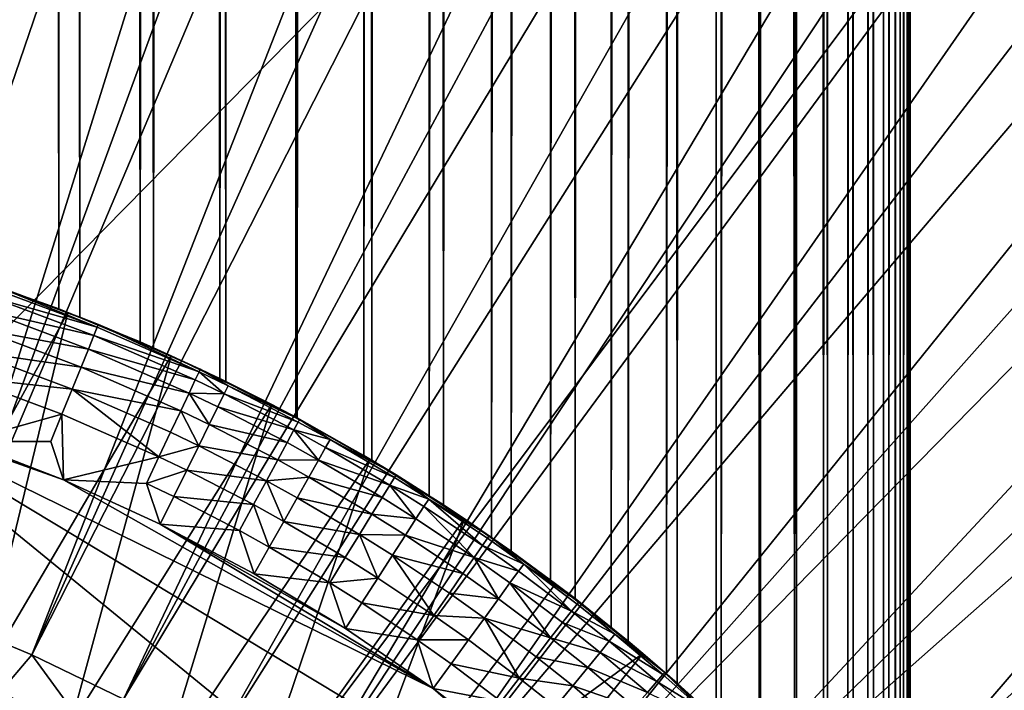
# Model space of a CAD drawing. Extents: x -44 to 64, y -3 to 903.
# Drawn here: x 4 to 11, y 63 to 67 of the extents above; entities that cross this region are included whole.
import ezdxf

# ---------------------------------------------------------------- set-up
doc = ezdxf.new("R2010")
doc.units = 0
doc.header["$MEASUREMENT"] = 0

msp = doc.modelspace()

# ---------------------------------------------------------------- linework, layer by layer
for points in [[(4.257793, 413.887177, -9.04827), (4.58327, 65.004837, -8.887836), (4.055, 65.19342, -9.14095)], [(4.257793, 413.887177, 9.04827), (4.239948, 65.130348, 9.056647), (4.717708, 64.952644, 8.817212)], [(4.817537, 413.887177, 8.763067), (4.257793, 413.887177, 9.04827), (4.717708, 64.952644, 8.817212)], [(4.257793, 413.887177, -9.04827), (4.817537, 413.887177, -8.763067), (4.58327, 65.004837, -8.887836)], [(4.817537, 413.887177, -8.763067), (5.101463, 64.793961, -8.600877), (4.58327, 65.004837, -8.887836)], [(4.817537, 413.887177, 8.763067), (4.717708, 64.952644, 8.817212), (5.186725, 64.756714, 8.54973)], [(5.358268, 413.887177, 8.443279), (4.817537, 413.887177, 8.763067), (5.186725, 64.756714, 8.54973)], [(4.817537, 413.887177, -8.763067), (5.358268, 413.887177, -8.443279), (5.101463, 64.793961, -8.600877)], [(5.358268, 413.887177, -8.443279), (5.607711, 64.561836, -8.279709), (5.101463, 64.793961, -8.600877)], [(5.358268, 413.887177, 8.443279), (5.186725, 64.756714, 8.54973), (5.645576, 64.543396, 8.253937)], [(5.877852, 413.887177, 8.09017), (5.358268, 413.887177, 8.443279), (5.645576, 64.543396, 8.253937)], [(5.358268, 413.887177, -8.443279), (5.877852, 413.887177, -8.09017), (5.607711, 64.561836, -8.279709)], [(5.877852, 413.887177, -8.09017), (6.099669, 64.31002, -7.924268), (5.607711, 64.561836, -8.279709)], [(5.877852, 413.887177, 8.09017), (5.645576, 64.543396, 8.253937), (6.09234, 64.313972, 7.929905)], [(6.37424, 413.887177, 7.705132), (5.877852, 413.887177, 8.09017), (6.09234, 64.313972, 7.929905)], [(5.877852, 413.887177, -8.09017), (6.37424, 413.887177, -7.705132), (6.099669, 64.31002, -7.924268)], [(6.37424, 413.887177, 7.705132), (6.09234, 64.313972, 7.929905), (6.524761, 64.070229, 7.578093)], [(6.37424, 413.887177, -7.705132), (6.574682, 64.040657, -7.534823), (6.099669, 64.31002, -7.924268)], [(6.845471, 413.887177, 7.289686), (6.37424, 413.887177, 7.705132), (6.524761, 64.070229, 7.578093)], [(6.37424, 413.887177, -7.705132), (6.845471, 413.887177, -7.289686), (6.574682, 64.040657, -7.534823)], [(6.845471, 413.887177, 7.289686), (6.524761, 64.070229, 7.578093), (6.940867, 63.814198, 7.198913)], [(6.845471, 413.887177, -7.289686), (7.030185, 63.756348, -7.111716), (6.574682, 64.040657, -7.534823)], [(7.289686, 413.887177, 6.845471), (6.845471, 413.887177, 7.289686), (6.940867, 63.814198, 7.198913)], [(6.845471, 413.887177, -7.289686), (7.289686, 413.887177, -6.845471), (7.030185, 63.756348, -7.111716)], [(7.289686, 413.887177, 6.845471), (6.940867, 63.814198, 7.198913), (7.337508, 63.549099, 6.794187)], [(7.289686, 413.887177, -6.845471), (7.46251, 63.461044, -6.656647), (7.030185, 63.756348, -7.111716)], [(7.705132, 413.887177, 6.37424), (7.289686, 413.887177, 6.845471), (7.337508, 63.549099, 6.794187)], [(7.289686, 413.887177, -6.845471), (7.705132, 413.887177, -6.37424), (7.46251, 63.461044, -6.656647)], [(7.705132, 413.887177, 6.37424), (7.337508, 63.549099, 6.794187), (7.712139, 63.278393, 6.365759)], [(7.705132, 413.887177, -6.37424), (7.867882, 63.159672, -6.172229), (7.46251, 63.461044, -6.656647)], [(8.09017, 413.887177, 5.877852), (7.705132, 413.887177, 6.37424), (7.712139, 63.278393, 6.365759)], [(7.705132, 413.887177, -6.37424), (8.09017, 413.887177, -5.877852), (7.867882, 63.159672, -6.172229)], [(8.09017, 413.887177, 5.877852), (7.712139, 63.278393, 6.365759), (8.098658, 62.976685, 5.866152)], [(8.09017, 413.887177, -5.877852), (8.206587, 62.888096, -5.714187), (7.867882, 63.159672, -6.172229)], [(8.443279, 413.887177, 5.358268), (8.09017, 413.887177, 5.877852), (8.098658, 62.976685, 5.866152)], [(8.09017, 413.887177, -5.877852), (8.443279, 413.887177, -5.358268), (8.206587, 62.888096, -5.714187)], [(8.443279, 413.887177, 5.358268), (8.098658, 62.976685, 5.866152), (8.450716, 62.680283, 5.346531)], [(8.443279, 413.887177, -5.358268), (8.517266, 62.62178, -5.239861), (8.206587, 62.888096, -5.714187)], [(8.763067, 413.887177, 4.817537), (8.443279, 413.887177, 5.358268), (8.450716, 62.680283, 5.346531)], [(8.443279, 413.887177, -5.358268), (8.763067, 413.887177, -4.817537), (8.517266, 62.62178, -5.239861)], [(8.763067, 413.887177, 4.817537), (8.450716, 62.680283, 5.346531), (8.76558, 62.396122, 4.812962)], [(8.763067, 413.887177, -4.817537), (8.798245, 62.365543, -4.752987), (8.517266, 62.62178, -5.239861)], [(8.763067, 413.887177, 4.817537), (8.76558, 62.396122, 4.812962), (9.040405, 62.132008, 4.274468)], [(9.04827, 413.887177, 4.257793), (8.763067, 413.887177, 4.817537), (9.040405, 62.132008, 4.274468)], [(8.763067, 413.887177, -4.817537), (9.04827, 413.887177, -4.257793), (8.798245, 62.365543, -4.752987)], [(9.04827, 413.887177, -4.257793), (9.047206, 62.125271, -4.260054), (8.798245, 62.365543, -4.752987)], [(9.04827, 413.887177, 4.257793), (9.040405, 62.132008, 4.274468), (9.27634, 61.892246, 3.734907)], [(9.04827, 413.887177, -4.257793), (9.264082, 61.905014, -3.765208), (9.047206, 62.125271, -4.260054)], [(9.297765, 413.887177, 3.681246), (9.04827, 413.887177, 4.257793), (9.27634, 61.892246, 3.734907)], [(9.04827, 413.887177, -4.257793), (9.297765, 413.887177, -3.681246), (9.264082, 61.905014, -3.765208)], [(9.297765, 413.887177, -3.681246), (9.449289, 61.708241, -3.272757), (9.264082, 61.905014, -3.765208)], [(9.297765, 413.887177, 3.681246), (9.27634, 61.892246, 3.734907), (9.474415, 61.680897, 3.199293)], [(9.510565, 413.887177, 3.09017), (9.297765, 413.887177, 3.681246), (9.474415, 61.680897, 3.199293)], [(9.297765, 413.887177, -3.681246), (9.510565, 413.887177, -3.09017), (9.449289, 61.708241, -3.272757)], [(9.510565, 413.887177, -3.09017), (9.604168, 61.537125, -2.785672), (9.449289, 61.708241, -3.272757)], [(9.510565, 413.887177, 3.09017), (9.474415, 61.680897, 3.199293), (9.636768, 61.500305, 2.670712)], [(9.685832, 413.887177, 2.486899), (9.510565, 413.887177, 3.09017), (9.636768, 61.500305, 2.670712)], [(9.510565, 413.887177, -3.09017), (9.685832, 413.887177, -2.486899), (9.604168, 61.537125, -2.785672)], [(9.685832, 413.887177, -2.486899), (9.7306, 61.392731, -2.305518), (9.604168, 61.537125, -2.785672)], [(9.685832, 413.887177, 2.486899), (9.636768, 61.500305, 2.670712), (9.766161, 61.351322, 2.149906)], [(9.822872, 413.887177, 1.873813), (9.685832, 413.887177, 2.486899), (9.766161, 61.351322, 2.149906)], [(9.685832, 413.887177, -2.486899), (9.822872, 413.887177, -1.873813), (9.7306, 61.392731, -2.305518)], [(9.822872, 413.887177, -1.873813), (9.830551, 61.275433, -1.833102), (9.7306, 61.392731, -2.305518)], [(9.822872, 413.887177, 1.873813), (9.766161, 61.351322, 2.149906), (9.865108, 61.234203, 1.63696)], [(9.921147, 413.887177, 1.253332), (9.822872, 413.887177, 1.873813), (9.865108, 61.234203, 1.63696)], [(9.822872, 413.887177, -1.873813), (9.905957, 61.185017, -1.368214), (9.830551, 61.275433, -1.833102)], [(9.822872, 413.887177, -1.873813), (9.921147, 413.887177, -1.253332), (9.905957, 61.185017, -1.368214)], [(9.921147, 413.887177, 1.253332), (9.865108, 61.234203, 1.63696), (9.93593, 61.148605, 1.130175)], [(9.921147, 413.887177, -1.253332), (9.958587, 61.120903, -0.909154), (9.905957, 61.185017, -1.368214)], [(9.980268, 413.887177, 0.627905), (9.921147, 413.887177, 1.253332), (9.93593, 61.148605, 1.130175)], [(9.921147, 413.887177, -1.253332), (9.980268, 413.887177, -0.627905), (9.958587, 61.120903, -0.909154)], [(9.980268, 413.887177, 0.627905), (9.93593, 61.148605, 1.130175), (9.980312, 61.094185, 0.627182)], [(9.980268, 413.887177, -0.627905), (9.989779, 61.0825, -0.452021), (9.958587, 61.120903, -0.909154)], [(9.980268, 413.887177, 0.627905), (9.980312, 61.094185, 0.627182), (9.995112, 61.075905, 0.312623)], [(10, 413.887177), (9.980268, 413.887177, 0.627905), (9.995112, 61.075905, 0.312623)], [(9.980268, 413.887177, -0.627905), (10, 413.887177), (9.989779, 61.0825, -0.452021)], [(10, 413.887177), (10, 61.069851), (9.989779, 61.0825, -0.452021)], [(10, 413.887177), (9.995112, 61.075905, 0.312623), (10, 61.069851)], [(-34.920139, 50.636986, -72.400002), (2.952116, 87.875275, -72.400002), (17.499851, 83.310974, -72.400002)], [(1.295717, 63.671627, -69.400002), (5.299802, 87.59642, -69.400002), (4.128314, 87.755676, -69.400002)], [(1.295717, 63.671627, -69.400002), (1.93769, 63.573925, -69.400002), (5.299802, 87.59642, -69.400002)], [(1.93769, 63.573925, -69.400002), (6.465243, 87.397682, -69.400002), (5.299802, 87.59642, -69.400002)], [(1.93769, 63.573925, -69.400002), (7.623307, 87.159698, -69.400002), (6.465243, 87.397682, -69.400002)], [(1.93769, 63.573925, -69.400002), (2.572592, 63.437637, -69.400002), (7.623307, 87.159698, -69.400002)], [(2.572592, 63.437637, -69.400002), (8.772673, 86.882744, -69.400002), (7.623307, 87.159698, -69.400002)], [(2.572592, 63.437637, -69.400002), (9.912028, 86.567123, -69.400002), (8.772673, 86.882744, -69.400002)], [(2.572592, 63.437637, -69.400002), (3.198107, 63.263264, -69.400002), (9.912028, 86.567123, -69.400002)], [(3.198107, 63.263264, -69.400002), (11.040074, 86.213203, -69.400002), (9.912028, 86.567123, -69.400002)], [(3.198107, 63.263264, -69.400002), (3.811953, 63.051445, -69.400002), (11.040074, 86.213203, -69.400002)], [(3.811953, 63.051445, -69.400002), (12.155523, 85.821381, -69.400002), (11.040074, 86.213203, -69.400002)], [(3.811953, 63.051445, -69.400002), (13.257102, 85.39212, -69.400002), (12.155523, 85.821381, -69.400002)], [(3.811953, 63.051445, -69.400002), (4.41189, 62.802944, -69.400002), (13.257102, 85.39212, -69.400002)], [(4.41189, 62.802944, -69.400002), (14.343554, 84.925888, -69.400002), (13.257102, 85.39212, -69.400002)], [(4.41189, 62.802944, -69.400002), (15.413641, 84.423233, -69.400002), (14.343554, 84.925888, -69.400002)], [(4.41189, 62.802944, -69.400002), (4.995728, 62.518677, -69.400002), (15.413641, 84.423233, -69.400002)], [(4.995728, 62.518677, -69.400002), (16.466141, 83.884727, -69.400002), (15.413641, 84.423233, -69.400002)], [(4.995728, 62.518677, -69.400002), (17.499851, 83.310974, -69.400002), (16.466141, 83.884727, -69.400002)], [(-34.920139, 50.636986, -72.400002), (17.499851, 83.310974, -72.400002), (20.476576, 81.385025, -72.400002)], [(4.995728, 62.518677, -69.400002), (5.561337, 62.199677, -69.400002), (17.499851, 83.310974, -69.400002)], [(5.561337, 62.199677, -69.400002), (18.513596, 82.702637, -69.400002), (17.499851, 83.310974, -69.400002)], [(5.561337, 62.199677, -69.400002), (6.106653, 61.847107, -69.400002), (18.513596, 82.702637, -69.400002)], [(6.106653, 61.847107, -69.400002), (19.506214, 82.060417, -69.400002), (18.513596, 82.702637, -69.400002)], [(6.106653, 61.847107, -69.400002), (20.476576, 81.385025, -69.400002), (19.506214, 82.060417, -69.400002)], [(-34.920139, 50.636986, -72.400002), (20.476576, 81.385025, -72.400002), (-28.034935, 32.046661, -72.400002)], [(20.476576, 81.385025, -72.400002), (-21.423574, 25.322744, -72.400002), (-28.034935, 32.046661, -72.400002)], [(20.476576, 81.385025, -72.400002), (24.113718, 78.367867, -72.400002), (-21.423574, 25.322744, -72.400002)], [(6.106653, 61.847107, -69.400002), (6.629686, 61.462254, -69.400002), (20.476576, 81.385025, -69.400002)], [(6.629686, 61.462254, -69.400002), (21.423574, 80.677254, -69.400002), (20.476576, 81.385025, -69.400002)], [(6.629686, 61.462254, -69.400002), (22.346127, 79.937904, -69.400002), (21.423574, 80.677254, -69.400002)], [(6.629686, 61.462254, -69.400002), (7.128529, 61.046524, -69.400002), (22.346127, 79.937904, -69.400002)], [(7.128529, 61.046524, -69.400002), (23.243183, 79.167816, -69.400002), (22.346127, 79.937904, -69.400002)], [(7.128529, 61.046524, -69.400002), (24.113718, 78.367867, -69.400002), (23.243183, 79.167816, -69.400002)], [(24.113718, 78.367867, -72.400002), (-19.506214, 23.939587, -72.400002), (-21.423574, 25.322744, -72.400002)], [(24.113718, 78.367867, -72.400002), (33.729652, 62.344013, -72.400002), (-19.506214, 23.939587, -72.400002)], [(7.128529, 61.046524, -69.400002), (7.601361, 60.601437, -69.400002), (24.113718, 78.367867, -69.400002)], [(7.601361, 60.601437, -69.400002), (24.956739, 77.538971, -69.400002), (24.113718, 78.367867, -69.400002)], [(7.601361, 60.601437, -69.400002), (25.771284, 76.682083, -69.400002), (24.956739, 77.538971, -69.400002)], [(8.046455, 60.128609, -69.400002), (25.771284, 76.682083, -69.400002), (7.601361, 60.601437, -69.400002)], [(8.046455, 60.128609, -69.400002), (26.556423, 75.798164, -69.400002), (25.771284, 76.682083, -69.400002)], [(8.46219, 59.629768, -69.400002), (26.556423, 75.798164, -69.400002), (8.046455, 60.128609, -69.400002)], [(8.46219, 59.629768, -69.400002), (27.31126, 74.888237, -69.400002), (26.556423, 75.798164, -69.400002)], [(8.46219, 59.629768, -69.400002), (28.034935, 73.953339, -69.400002), (27.31126, 74.888237, -69.400002)], [(8.847047, 59.106739, -69.400002), (28.034935, 73.953339, -69.400002), (8.46219, 59.629768, -69.400002)], [(8.847047, 59.106739, -69.400002), (28.726622, 72.99453, -69.400002), (28.034935, 73.953339, -69.400002)], [(8.847047, 59.106739, -69.400002), (29.385532, 72.012901, -69.400002), (28.726622, 72.99453, -69.400002)], [(9.199621, 58.561428, -69.400002), (29.385532, 72.012901, -69.400002), (8.847047, 59.106739, -69.400002)], [(9.199621, 58.561428, -69.400002), (30.010912, 71.009583, -69.400002), (29.385532, 72.012901, -69.400002)], [(9.199621, 58.561428, -69.400002), (30.602049, 69.985718, -69.400002), (30.010912, 71.009583, -69.400002)], [(9.518628, 57.995819, -69.400002), (30.602049, 69.985718, -69.400002), (9.199621, 58.561428, -69.400002)], [(9.518628, 57.995819, -69.400002), (31.158268, 68.942467, -69.400002), (30.602049, 69.985718, -69.400002)], [(9.518628, 57.995819, -69.400002), (31.678934, 67.881035, -69.400002), (31.158268, 68.942467, -69.400002)], [(9.802901, 57.411987, -69.400002), (31.678934, 67.881035, -69.400002), (9.518628, 57.995819, -69.400002)], [(9.802901, 57.411987, -69.400002), (32.163456, 66.802612, -69.400002), (31.678934, 67.881035, -69.400002)], [(10.051406, 56.812054, -69.400002), (32.163456, 66.802612, -69.400002), (9.802901, 57.411987, -69.400002)], [(10.051406, 56.812054, -69.400002), (32.611279, 65.708443, -69.400002), (32.163456, 66.802612, -69.400002)], [(10.051406, 56.812054, -69.400002), (33.021889, 64.599777, -69.400002), (32.611279, 65.708443, -69.400002)], [(3.473108, 62.855965, -69.199997), (3.970868, 65.221077, -69.199997), (4.641955, 64.982269, -69.199997)], [(4.641955, 64.982269, -69.199997), (3.970868, 65.221077, -69.199997), (4.055, 65.19342, -9.14095)], [(4.641955, 64.982269, -69.199997), (4.055, 65.19342, -9.14095), (4.58327, 65.004837, -8.887836)], [(4.828345, 64.88765, 12.19509), (4.172388, 65.153755, 12), (4.166149, 65.135574, 12.19509)], [(4.717708, 64.952644, 8.817212), (4.239948, 65.130348, 9.056647), (4.172388, 65.153755, 12)], [(4.835576, 64.905449, 12), (4.717708, 64.952644, 8.817212), (4.172388, 65.153755, 12)], [(4.828345, 64.88765, 12.19509), (4.835576, 64.905449, 12), (4.172388, 65.153755, 12)], [(4.828345, 64.88765, 12.19509), (4.166149, 65.135574, 12.19509), (4.147672, 65.081757, 12.382684)], [(4.806931, 64.834923, 12.382684), (4.147672, 65.081757, 12.382684), (4.117666, 64.994354, 12.555571)], [(4.828345, 64.88765, 12.19509), (4.147672, 65.081757, 12.382684), (4.806931, 64.834923, 12.382684)], [(4.073262, 62.623463, -69.199997), (3.473108, 62.855965, -69.199997), (4.641955, 64.982269, -69.199997)], [(4.073262, 62.623463, -69.199997), (4.641955, 64.982269, -69.199997), (5.298779, 64.706642, -69.199997)], [(4.772156, 64.749306, 12.555571), (4.117666, 64.994354, 12.555571), (4.077286, 64.876732, 12.707107)], [(4.806931, 64.834923, 12.382684), (4.117666, 64.994354, 12.555571), (4.772156, 64.749306, 12.555571)], [(4.641955, 64.982269, -69.199997), (4.58327, 65.004837, -8.887836), (5.101463, 64.793961, -8.600877)], [(5.298779, 64.706642, -69.199997), (4.641955, 64.982269, -69.199997), (5.101463, 64.793961, -8.600877)], [(5.186725, 64.756714, 8.54973), (4.717708, 64.952644, 8.817212), (4.835576, 64.905449, 12)], [(5.475877, 64.603615, 12.19509), (4.835576, 64.905449, 12), (4.828345, 64.88765, 12.19509)], [(5.484077, 64.620987, 12), (5.186725, 64.756714, 8.54973), (4.835576, 64.905449, 12)], [(5.475877, 64.603615, 12.19509), (5.484077, 64.620987, 12), (4.835576, 64.905449, 12)], [(4.725357, 64.634087, 12.707107), (4.077286, 64.876732, 12.707107), (4.028082, 64.733398, 12.83147)], [(4.772156, 64.749306, 12.555571), (4.077286, 64.876732, 12.707107), (4.725357, 64.634087, 12.707107)], [(5.451591, 64.552147, 12.382684), (4.806931, 64.834923, 12.382684), (4.772156, 64.749306, 12.555571)], [(5.475877, 64.603615, 12.19509), (4.828345, 64.88765, 12.19509), (4.806931, 64.834923, 12.382684)], [(5.475877, 64.603615, 12.19509), (4.806931, 64.834923, 12.382684), (5.451591, 64.552147, 12.382684)], [(5.298779, 64.706642, -69.199997), (5.101463, 64.793961, -8.600877), (5.607711, 64.561836, -8.279709)], [(4.668333, 64.49369, 12.83147), (4.028082, 64.733398, 12.83147), (3.971946, 64.569885, 12.92388)], [(4.725357, 64.634087, 12.707107), (4.028082, 64.733398, 12.83147), (4.668333, 64.49369, 12.83147)], [(5.412152, 64.468575, 12.555571), (4.772156, 64.749306, 12.555571), (4.725357, 64.634087, 12.707107)], [(5.451591, 64.552147, 12.382684), (4.772156, 64.749306, 12.555571), (5.412152, 64.468575, 12.555571)], [(5.645576, 64.543396, 8.253937), (5.186725, 64.756714, 8.54973), (5.484077, 64.620987, 12)], [(4.657966, 62.354458, -69.199997), (4.073262, 62.623463, -69.199997), (5.298779, 64.706642, -69.199997)], [(4.657966, 62.354458, -69.199997), (5.298779, 64.706642, -69.199997), (5.93932, 64.395042, -69.199997)], [(5.93932, 64.395042, -69.199997), (5.298779, 64.706642, -69.199997), (5.607711, 64.561836, -8.279709)], [(5.359077, 64.35611, 12.707107), (4.725357, 64.634087, 12.707107), (4.668333, 64.49369, 12.83147)], [(5.412152, 64.468575, 12.555571), (4.725357, 64.634087, 12.707107), (5.359077, 64.35611, 12.707107)], [(5.636105, 64.463257, 12.382684), (5.475877, 64.603615, 12.19509), (5.451591, 64.552147, 12.382684)], [(5.661213, 64.514328, 12.19509), (5.484077, 64.620987, 12), (5.475877, 64.603615, 12.19509)], [(5.661213, 64.514328, 12.19509), (5.475877, 64.603615, 12.19509), (5.636105, 64.463257, 12.382684)], [(6.115924, 64.301239, 12), (5.645576, 64.543396, 8.253937), (5.484077, 64.620987, 12)], [(5.661213, 64.514328, 12.19509), (6.115924, 64.301239, 12), (5.484077, 64.620987, 12)], [(10.263233, 56.198208, -69.400002), (33.021889, 64.599777, -69.400002), (10.051406, 56.812054, -69.400002)], [(10.263233, 56.198208, -69.400002), (33.394821, 63.477875, -69.400002), (33.021889, 64.599777, -69.400002)], [(4.603273, 64.333511, 12.92388), (3.971946, 64.569885, 12.92388), (3.982185, 64.160858, 13)], [(4.668333, 64.49369, 12.83147), (3.971946, 64.569885, 12.92388), (4.603273, 64.333511, 12.92388)], [(5.636105, 64.463257, 12.382684), (5.451591, 64.552147, 12.382684), (5.412152, 64.468575, 12.555571)], [(5.93932, 64.395042, -69.199997), (5.607711, 64.561836, -8.279709), (6.099669, 64.31002, -7.924268)], [(6.09234, 64.313972, 7.929905), (5.645576, 64.543396, 8.253937), (6.115924, 64.301239, 12)], [(5.220621, 64.062714, 12.92388), (4.668333, 64.49369, 12.83147), (4.603273, 64.333511, 12.92388)], [(5.294405, 64.219063, 12.83147), (4.668333, 64.49369, 12.83147), (5.220621, 64.062714, 12.92388)], [(5.359077, 64.35611, 12.707107), (4.668333, 64.49369, 12.83147), (5.294405, 64.219063, 12.83147)], [(5.540461, 64.26873, 12.707107), (5.412152, 64.468575, 12.555571), (5.359077, 64.35611, 12.707107)], [(5.595332, 64.380333, 12.555571), (5.412152, 64.468575, 12.555571), (5.540461, 64.26873, 12.707107)], [(5.636105, 64.463257, 12.382684), (5.412152, 64.468575, 12.555571), (5.595332, 64.380333, 12.555571)], [(6.079695, 64.234291, 12.382684), (5.636105, 64.463257, 12.382684), (5.595332, 64.380333, 12.555571)], [(6.106779, 64.28434, 12.19509), (5.661213, 64.514328, 12.19509), (5.636105, 64.463257, 12.382684)], [(6.106779, 64.28434, 12.19509), (5.636105, 64.463257, 12.382684), (6.079695, 64.234291, 12.382684)], [(6.106779, 64.28434, 12.19509), (6.115924, 64.301239, 12), (5.661213, 64.514328, 12.19509)], [(10.48053, 58.530006, 13), (3.338531, 64.369995, 13), (0.676502, 41.169327, 13)], [(4.612851, 63.915314, 13), (3.982185, 64.160858, 13), (3.338531, 64.369995, 13)], [(6.965255, 62.586853, 13), (4.612851, 63.915314, 13), (3.338531, 64.369995, 13)], [(8.498012, 61.258709, 13), (3.338531, 64.369995, 13), (10.48053, 58.530006, 13)], [(8.498012, 61.258709, 13), (6.965255, 62.586853, 13), (3.338531, 64.369995, 13)], [(4.603273, 64.333511, 12.92388), (3.982185, 64.160858, 13), (4.532681, 64.159706, 12.980785)], [(4.603273, 64.333511, 12.92388), (4.532681, 64.159706, 12.980785), (4.612851, 63.915314, 13)], [(5.220621, 64.062714, 12.92388), (4.603273, 64.333511, 12.92388), (4.612851, 63.915314, 13)], [(5.225, 62.049965, -69.199997), (4.657966, 62.354458, -69.199997), (5.93932, 64.395042, -69.199997)], [(5.225, 62.049965, -69.199997), (5.93932, 64.395042, -69.199997), (6.561611, 64.048431, -69.199997)], [(5.473599, 64.132736, 12.83147), (5.359077, 64.35611, 12.707107), (5.294405, 64.219063, 12.83147)], [(5.540461, 64.26873, 12.707107), (5.359077, 64.35611, 12.707107), (5.473599, 64.132736, 12.83147)], [(6.035712, 64.153023, 12.555571), (5.595332, 64.380333, 12.555571), (5.540461, 64.26873, 12.707107)], [(6.079695, 64.234291, 12.382684), (5.595332, 64.380333, 12.555571), (6.035712, 64.153023, 12.555571)], [(6.561611, 64.048431, -69.199997), (5.93932, 64.395042, -69.199997), (6.099669, 64.31002, -7.924268)], [(6.309319, 64.172356, 12.19509), (6.106779, 64.28434, 12.19509), (6.079695, 64.234291, 12.382684)], [(6.524761, 64.070229, 7.578093), (6.09234, 64.313972, 7.929905), (6.115924, 64.301239, 12)], [(6.561611, 64.048431, -69.199997), (6.099669, 64.31002, -7.924268), (6.574682, 64.040657, -7.534823)], [(6.309319, 64.172356, 12.19509), (6.115924, 64.301239, 12), (6.106779, 64.28434, 12.19509)], [(6.729197, 63.947163, 12), (6.524761, 64.070229, 7.578093), (6.115924, 64.301239, 12)], [(6.309319, 64.172356, 12.19509), (6.729197, 63.947163, 12), (6.115924, 64.301239, 12)], [(5.473599, 64.132736, 12.83147), (5.294405, 64.219063, 12.83147), (5.220621, 64.062714, 12.92388)], [(5.976522, 64.043648, 12.707107), (5.540461, 64.26873, 12.707107), (5.473599, 64.132736, 12.83147)], [(6.035712, 64.153023, 12.555571), (5.540461, 64.26873, 12.707107), (5.976522, 64.043648, 12.707107)], [(6.235896, 64.042343, 12.555571), (6.079695, 64.234291, 12.382684), (6.035712, 64.153023, 12.555571)], [(6.281337, 64.122803, 12.382684), (6.079695, 64.234291, 12.382684), (6.235896, 64.042343, 12.555571)], [(6.309319, 64.172356, 12.19509), (6.079695, 64.234291, 12.382684), (6.281337, 64.122803, 12.382684)], [(4.532681, 64.159706, 12.980785), (3.982185, 64.160858, 13), (4.612851, 63.915314, 13)], [(6.235896, 64.042343, 12.555571), (6.035712, 64.153023, 12.555571), (5.976522, 64.043648, 12.707107)], [(6.719135, 63.930794, 12.19509), (6.309319, 64.172356, 12.19509), (6.281337, 64.122803, 12.382684)], [(6.719135, 63.930794, 12.19509), (6.729197, 63.947163, 12), (6.309319, 64.172356, 12.19509)], [(5.473599, 64.132736, 12.83147), (5.220621, 64.062714, 12.92388), (5.397318, 63.977592, 12.92388)], [(5.904399, 63.910374, 12.83147), (5.473599, 64.132736, 12.83147), (5.397318, 63.977592, 12.92388)], [(5.976522, 64.043648, 12.707107), (5.473599, 64.132736, 12.83147), (5.904399, 63.910374, 12.83147)], [(6.689335, 63.882317, 12.382684), (6.281337, 64.122803, 12.382684), (6.235896, 64.042343, 12.555571)], [(6.719135, 63.930794, 12.19509), (6.281337, 64.122803, 12.382684), (6.689335, 63.882317, 12.382684)], [(5.220621, 64.062714, 12.92388), (4.612851, 63.915314, 13), (5.140561, 63.893063, 12.980785)], [(5.397318, 63.977592, 12.92388), (5.220621, 64.062714, 12.92388), (5.140561, 63.893063, 12.980785)], [(5.772214, 61.711143, -69.199997), (5.225, 62.049965, -69.199997), (6.561611, 64.048431, -69.199997)], [(5.772214, 61.711143, -69.199997), (6.561611, 64.048431, -69.199997), (7.163739, 63.667866, -69.199997)], [(6.174743, 63.934052, 12.707107), (5.976522, 64.043648, 12.707107), (5.904399, 63.910374, 12.83147)], [(6.235896, 64.042343, 12.555571), (5.976522, 64.043648, 12.707107), (6.174743, 63.934052, 12.707107)], [(6.640942, 63.803589, 12.555571), (6.235896, 64.042343, 12.555571), (6.174743, 63.934052, 12.707107)], [(6.689335, 63.882317, 12.382684), (6.235896, 64.042343, 12.555571), (6.640942, 63.803589, 12.555571)], [(6.940867, 63.814198, 7.198913), (6.524761, 64.070229, 7.578093), (6.729197, 63.947163, 12)], [(6.561611, 64.048431, -69.199997), (6.574682, 64.040657, -7.534823), (7.030185, 63.756348, -7.111716)], [(7.163739, 63.667866, -69.199997), (6.561611, 64.048431, -69.199997), (7.030185, 63.756348, -7.111716)], [(5.397318, 63.977592, 12.92388), (5.140561, 63.893063, 12.980785), (5.314548, 63.809246, 12.980785)], [(5.822114, 63.758324, 12.92388), (5.397318, 63.977592, 12.92388), (5.314548, 63.809246, 12.980785)], [(5.904399, 63.910374, 12.83147), (5.397318, 63.977592, 12.92388), (5.822114, 63.758324, 12.92388)], [(5.140561, 63.893063, 12.980785), (4.612851, 63.915314, 13), (5.22847, 63.634171, 13)], [(6.965255, 62.586853, 13), (5.22847, 63.634171, 13), (4.612851, 63.915314, 13)], [(6.015213, 63.651562, 12.92388), (5.904399, 63.910374, 12.83147), (5.822114, 63.758324, 12.92388)], [(6.174743, 63.934052, 12.707107), (5.904399, 63.910374, 12.83147), (6.100227, 63.802101, 12.83147)], [(6.100227, 63.802101, 12.83147), (5.904399, 63.910374, 12.83147), (6.015213, 63.651562, 12.92388)], [(6.575817, 63.697643, 12.707107), (6.174743, 63.934052, 12.707107), (6.100227, 63.802101, 12.83147)], [(6.640942, 63.803589, 12.555571), (6.174743, 63.934052, 12.707107), (6.575817, 63.697643, 12.707107)], [(6.936846, 63.793945, 12.19509), (6.719135, 63.930794, 12.19509), (6.689335, 63.882317, 12.382684)], [(6.936846, 63.793945, 12.19509), (6.729197, 63.947163, 12), (6.719135, 63.930794, 12.19509)], [(7.322033, 63.559845, 12), (6.940867, 63.814198, 7.198913), (6.729197, 63.947163, 12)], [(6.936846, 63.793945, 12.19509), (7.322033, 63.559845, 12), (6.729197, 63.947163, 12)], [(5.314548, 63.809246, 12.980785), (5.140561, 63.893063, 12.980785), (5.22847, 63.634171, 13)], [(6.85612, 63.668331, 12.555571), (6.689335, 63.882317, 12.382684), (6.640942, 63.803589, 12.555571)], [(6.906081, 63.746071, 12.382684), (6.689335, 63.882317, 12.382684), (6.85612, 63.668331, 12.555571)], [(6.936846, 63.793945, 12.19509), (6.689335, 63.882317, 12.382684), (6.906081, 63.746071, 12.382684)], [(5.73283, 63.593342, 12.980785), (5.314548, 63.809246, 12.980785), (5.22847, 63.634171, 13)], [(5.822114, 63.758324, 12.92388), (5.314548, 63.809246, 12.980785), (5.73283, 63.593342, 12.980785)], [(6.496461, 63.568546, 12.83147), (6.100227, 63.802101, 12.83147), (6.015213, 63.651562, 12.92388)], [(6.575817, 63.697643, 12.707107), (6.100227, 63.802101, 12.83147), (6.496461, 63.568546, 12.83147)], [(6.85612, 63.668331, 12.555571), (6.640942, 63.803589, 12.555571), (6.575817, 63.697643, 12.707107)], [(7.278659, 63.497292, 12.382684), (6.936846, 63.793945, 12.19509), (6.906081, 63.746071, 12.382684)], [(7.311085, 63.544056, 12.19509), (7.322033, 63.559845, 12), (6.936846, 63.793945, 12.19509)], [(7.311085, 63.544056, 12.19509), (6.936846, 63.793945, 12.19509), (7.278659, 63.497292, 12.382684)], [(7.337508, 63.549099, 6.794187), (6.940867, 63.814198, 7.198913), (7.322033, 63.559845, 12)], [(5.922967, 63.488216, 12.980785), (5.822114, 63.758324, 12.92388), (5.73283, 63.593342, 12.980785)], [(6.015213, 63.651562, 12.92388), (5.822114, 63.758324, 12.92388), (5.922967, 63.488216, 12.980785)], [(7.226004, 63.421349, 12.555571), (6.906081, 63.746071, 12.382684), (6.85612, 63.668331, 12.555571)], [(7.278659, 63.497292, 12.382684), (6.906081, 63.746071, 12.382684), (7.226004, 63.421349, 12.555571)], [(7.163739, 63.667866, -69.199997), (7.030185, 63.756348, -7.111716), (7.46251, 63.461044, -6.656647)], [(6.297532, 61.339279, -69.199997), (5.772214, 61.711143, -69.199997), (7.163739, 63.667866, -69.199997)], [(6.405925, 63.421261, 12.92388), (6.015213, 63.651562, 12.92388), (5.922967, 63.488216, 12.980785)], [(6.496461, 63.568546, 12.83147), (6.015213, 63.651562, 12.92388), (6.405925, 63.421261, 12.92388)], [(6.297532, 61.339279, -69.199997), (7.163739, 63.667866, -69.199997), (7.743855, 63.25452, -69.199997)], [(6.788885, 63.563709, 12.707107), (6.575817, 63.697643, 12.707107), (6.496461, 63.568546, 12.83147)], [(6.85612, 63.668331, 12.555571), (6.575817, 63.697643, 12.707107), (6.788885, 63.563709, 12.707107)], [(7.226004, 63.421349, 12.555571), (6.85612, 63.668331, 12.555571), (6.788885, 63.563709, 12.707107)], [(7.743855, 63.25452, -69.199997), (7.163739, 63.667866, -69.199997), (7.46251, 63.461044, -6.656647)], [(5.73283, 63.593342, 12.980785), (5.22847, 63.634171, 13), (5.827035, 63.31834, 13)], [(6.406594, 62.968853, 13), (5.827035, 63.31834, 13), (5.22847, 63.634171, 13)], [(6.965255, 62.586853, 13), (6.406594, 62.968853, 13), (5.22847, 63.634171, 13)], [(5.922967, 63.488216, 12.980785), (5.73283, 63.593342, 12.980785), (5.827035, 63.31834, 13)], [(6.613488, 63.290787, 12.92388), (6.496461, 63.568546, 12.83147), (6.405925, 63.421261, 12.92388)], [(6.706958, 63.43623, 12.83147), (6.496461, 63.568546, 12.83147), (6.613488, 63.290787, 12.92388)], [(6.788885, 63.563709, 12.707107), (6.496461, 63.568546, 12.83147), (6.706958, 63.43623, 12.83147)], [(7.15514, 63.319153, 12.707107), (6.788885, 63.563709, 12.707107), (6.706958, 63.43623, 12.83147)], [(7.226004, 63.421349, 12.555571), (6.788885, 63.563709, 12.707107), (7.15514, 63.319153, 12.707107)], [(7.541746, 63.380322, 12.19509), (7.311085, 63.544056, 12.19509), (7.278659, 63.497292, 12.382684)], [(7.541746, 63.380322, 12.19509), (7.322033, 63.559845, 12), (7.311085, 63.544056, 12.19509)], [(7.712139, 63.278393, 6.365759), (7.337508, 63.549099, 6.794187), (7.322033, 63.559845, 12)], [(7.892633, 63.140457, 12), (7.712139, 63.278393, 6.365759), (7.322033, 63.559845, 12)], [(7.541746, 63.380322, 12.19509), (7.892633, 63.140457, 12), (7.322033, 63.559845, 12)], [(6.307688, 63.261448, 12.980785), (5.922967, 63.488216, 12.980785), (5.827035, 63.31834, 13)], [(6.405925, 63.421261, 12.92388), (5.922967, 63.488216, 12.980785), (6.307688, 63.261448, 12.980785)], [(7.508298, 63.334286, 12.382684), (7.278659, 63.497292, 12.382684), (7.226004, 63.421349, 12.555571)], [(7.541746, 63.380322, 12.19509), (7.278659, 63.497292, 12.382684), (7.508298, 63.334286, 12.382684)], [(7.743855, 63.25452, -69.199997), (7.46251, 63.461044, -6.656647), (7.867882, 63.159672, -6.172229)], [(10.263233, 56.198208, -69.400002), (33.729652, 62.344013, -69.400002), (33.394821, 63.477875, -69.400002)], [(6.613488, 63.290787, 12.92388), (6.405925, 63.421261, 12.92388), (6.307688, 63.261448, 12.980785)], [(6.970282, 63.052547, 12.92388), (6.706958, 63.43623, 12.83147), (6.613488, 63.290787, 12.92388)], [(7.068794, 63.194622, 12.83147), (6.706958, 63.43623, 12.83147), (6.970282, 63.052547, 12.92388)], [(7.15514, 63.319153, 12.707107), (6.706958, 63.43623, 12.83147), (7.068794, 63.194622, 12.83147)], [(7.380882, 63.158913, 12.707107), (7.226004, 63.421349, 12.555571), (7.15514, 63.319153, 12.707107)], [(7.453981, 63.259525, 12.555571), (7.226004, 63.421349, 12.555571), (7.380882, 63.158913, 12.707107)], [(7.508298, 63.334286, 12.382684), (7.226004, 63.421349, 12.555571), (7.453981, 63.259525, 12.555571)], [(7.845879, 63.080387, 12.382684), (7.508298, 63.334286, 12.382684), (7.453981, 63.259525, 12.555571)], [(7.845879, 63.080387, 12.382684), (7.541746, 63.380322, 12.19509), (7.508298, 63.334286, 12.382684)], [(7.880831, 63.125294, 12.19509), (7.892633, 63.140457, 12), (7.541746, 63.380322, 12.19509)], [(7.880831, 63.125294, 12.19509), (7.541746, 63.380322, 12.19509), (7.845879, 63.080387, 12.382684)], [(6.307688, 63.261448, 12.980785), (5.827035, 63.31834, 13), (6.406594, 62.968853, 13)], [(6.613488, 63.290787, 12.92388), (6.307688, 63.261448, 12.980785), (6.512067, 63.132977, 12.980785)], [(6.970282, 63.052547, 12.92388), (6.613488, 63.290787, 12.92388), (6.512067, 63.132977, 12.980785)], [(7.380882, 63.158913, 12.707107), (7.15514, 63.319153, 12.707107), (7.068794, 63.194622, 12.83147)], [(8.098658, 62.976685, 5.866152), (7.712139, 63.278393, 6.365759), (7.892633, 63.140457, 12)], [(8.300176, 62.809669, -69.199997), (6.297532, 61.339279, -69.199997), (7.743855, 63.25452, -69.199997)], [(6.512067, 63.132977, 12.980785), (6.307688, 63.261448, 12.980785), (6.406594, 62.968853, 13)], [(7.712735, 62.909321, 12.707107), (7.453981, 63.259525, 12.555571), (7.380882, 63.158913, 12.707107)], [(7.78912, 63.007462, 12.555571), (7.453981, 63.259525, 12.555571), (7.712735, 62.909321, 12.707107)], [(7.845879, 63.080387, 12.382684), (7.453981, 63.259525, 12.555571), (7.78912, 63.007462, 12.555571)], [(8.300176, 62.809669, -69.199997), (7.743855, 63.25452, -69.199997), (7.867882, 63.159672, -6.172229)], [(7.291811, 63.036316, 12.83147), (7.068794, 63.194622, 12.83147), (6.970282, 63.052547, 12.92388)], [(7.380882, 63.158913, 12.707107), (7.068794, 63.194622, 12.83147), (7.291811, 63.036316, 12.83147)], [(7.712735, 62.909321, 12.707107), (7.380882, 63.158913, 12.707107), (7.291811, 63.036316, 12.83147)], [(8.300176, 62.809669, -69.199997), (7.867882, 63.159672, -6.172229), (8.206587, 62.888096, -5.714187)], [(6.863389, 62.898388, 12.980785), (6.512067, 63.132977, 12.980785), (6.406594, 62.968853, 13)], [(6.970282, 63.052547, 12.92388), (6.512067, 63.132977, 12.980785), (6.863389, 62.898388, 12.980785)], [(8.086025, 62.88879, 12.382684), (7.845879, 63.080387, 12.382684), (7.78912, 63.007462, 12.555571)], [(8.122046, 62.932846, 12.19509), (7.880831, 63.125294, 12.19509), (7.845879, 63.080387, 12.382684)], [(8.122046, 62.932846, 12.19509), (7.845879, 63.080387, 12.382684), (8.086025, 62.88879, 12.382684)], [(8.122046, 62.932846, 12.19509), (7.892633, 63.140457, 12), (7.880831, 63.125294, 12.19509)], [(8.439263, 62.690269, 12), (8.098658, 62.976685, 5.866152), (7.892633, 63.140457, 12)], [(8.122046, 62.932846, 12.19509), (8.439263, 62.690269, 12), (7.892633, 63.140457, 12)], [(3.811953, 63.051445, -71.400002), (4.208502, 62.565094, -71.400002), (4.41189, 62.802944, -71.400002)], [(4.41189, 62.802944, -69.400002), (3.811953, 63.051445, -71.400002), (4.41189, 62.802944, -71.400002)], [(3.811953, 63.051445, -69.400002), (3.811953, 63.051445, -71.400002), (4.41189, 62.802944, -69.400002)], [(7.190191, 62.89645, 12.92388), (6.970282, 63.052547, 12.92388), (6.863389, 62.898388, 12.980785)], [(7.291811, 63.036316, 12.83147), (6.970282, 63.052547, 12.92388), (7.190191, 62.89645, 12.92388)], [(7.51347, 62.653305, 12.92388), (7.291811, 63.036316, 12.83147), (7.190191, 62.89645, 12.92388)], [(7.619659, 62.789738, 12.83147), (7.291811, 63.036316, 12.83147), (7.51347, 62.653305, 12.92388)], [(7.712735, 62.909321, 12.707107), (7.291811, 63.036316, 12.83147), (7.619659, 62.789738, 12.83147)], [(6.863389, 62.898388, 12.980785), (6.406594, 62.968853, 13), (6.965255, 62.586853, 13)], [(8.027528, 62.817253, 12.555571), (7.78912, 63.007462, 12.555571), (7.712735, 62.909321, 12.707107)], [(8.086025, 62.88879, 12.382684), (7.78912, 63.007462, 12.555571), (8.027528, 62.817253, 12.555571)], [(8.450716, 62.680283, 5.346531), (8.098658, 62.976685, 5.866152), (8.439263, 62.690269, 12)], [(7.079926, 62.744682, 12.980785), (6.863389, 62.898388, 12.980785), (6.965255, 62.586853, 13)], [(7.190191, 62.89645, 12.92388), (6.863389, 62.898388, 12.980785), (7.079926, 62.744682, 12.980785)], [(7.51347, 62.653305, 12.92388), (7.190191, 62.89645, 12.92388), (7.079926, 62.744682, 12.980785)], [(7.948805, 62.720978, 12.707107), (7.712735, 62.909321, 12.707107), (7.619659, 62.789738, 12.83147)], [(8.027528, 62.817253, 12.555571), (7.712735, 62.909321, 12.707107), (7.948805, 62.720978, 12.707107)], [(8.426644, 62.675781, 12.19509), (8.122046, 62.932846, 12.19509), (8.086025, 62.88879, 12.382684)], [(8.426644, 62.675781, 12.19509), (8.439263, 62.690269, 12), (8.122046, 62.932846, 12.19509)], [(8.389271, 62.632866, 12.382684), (8.086025, 62.88879, 12.382684), (8.027528, 62.817253, 12.555571)], [(8.426644, 62.675781, 12.19509), (8.086025, 62.88879, 12.382684), (8.389271, 62.632866, 12.382684)], [(8.300176, 62.809669, -69.199997), (8.206587, 62.888096, -5.714187), (8.517266, 62.62178, -5.239861)], [(4.41189, 62.802944, -71.400002), (4.208502, 62.565094, -71.400002), (4.786216, 62.28949, -71.400002)], [(4.41189, 62.802944, -71.400002), (4.786216, 62.28949, -71.400002), (4.995728, 62.518677, -71.400002)], [(4.995728, 62.518677, -69.400002), (4.41189, 62.802944, -71.400002), (4.995728, 62.518677, -71.400002)], [(4.41189, 62.802944, -69.400002), (4.41189, 62.802944, -71.400002), (4.995728, 62.518677, -69.400002)], [(6.798961, 60.93578, -69.199997), (6.297532, 61.339279, -69.199997), (8.300176, 62.809669, -69.199997)], [(8.830992, 62.334671, -69.199997), (6.798961, 60.93578, -69.199997), (8.300176, 62.809669, -69.199997)], [(7.85288, 62.603668, 12.83147), (7.619659, 62.789738, 12.83147), (7.51347, 62.653305, 12.92388)], [(7.948805, 62.720978, 12.707107), (7.619659, 62.789738, 12.83147), (7.85288, 62.603668, 12.83147)], [(8.328581, 62.563179, 12.555571), (8.027528, 62.817253, 12.555571), (7.948805, 62.720978, 12.707107)], [(8.389271, 62.632866, 12.382684), (8.027528, 62.817253, 12.555571), (8.328581, 62.563179, 12.555571)], [(8.830992, 62.334671, -69.199997), (8.300176, 62.809669, -69.199997), (8.517266, 62.62178, -5.239861)], [(7.398248, 62.505268, 12.980785), (7.079926, 62.744682, 12.980785), (6.965255, 62.586853, 13)], [(7.51347, 62.653305, 12.92388), (7.079926, 62.744682, 12.980785), (7.398248, 62.505268, 12.980785)], [(8.246905, 62.469398, 12.707107), (7.948805, 62.720978, 12.707107), (7.85288, 62.603668, 12.83147)], [(8.328581, 62.563179, 12.555571), (7.948805, 62.720978, 12.707107), (8.246905, 62.469398, 12.707107)], [(7.743441, 62.46983, 12.92388), (7.51347, 62.653305, 12.92388), (7.398248, 62.505268, 12.980785)], [(7.85288, 62.603668, 12.83147), (7.51347, 62.653305, 12.92388), (7.743441, 62.46983, 12.92388)], [(8.675855, 62.452969, 12.19509), (8.426644, 62.675781, 12.19509), (8.389271, 62.632866, 12.382684)], [(8.675855, 62.452969, 12.19509), (8.439263, 62.690269, 12), (8.426644, 62.675781, 12.19509)], [(8.76558, 62.396122, 4.812962), (8.450716, 62.680283, 5.346531), (8.439263, 62.690269, 12)], [(8.960264, 62.210655, 12), (8.76558, 62.396122, 4.812962), (8.439263, 62.690269, 12)], [(8.675855, 62.452969, 12.19509), (8.960264, 62.210655, 12), (8.439263, 62.690269, 12)], [(4.208502, 62.565094, -71.400002), (4.073262, 62.623463, -69.199997), (4.657966, 62.354458, -69.199997)], [(7.398248, 62.505268, 12.980785), (6.965255, 62.586853, 13), (7.501198, 62.173576, 13)], [(8.498012, 61.258709, 13), (7.501198, 62.173576, 13), (6.965255, 62.586853, 13)], [(8.147384, 62.355122, 12.83147), (7.85288, 62.603668, 12.83147), (7.743441, 62.46983, 12.92388)], [(8.246905, 62.469398, 12.707107), (7.85288, 62.603668, 12.83147), (8.147384, 62.355122, 12.83147)], [(8.637377, 62.411041, 12.382684), (8.389271, 62.632866, 12.382684), (8.328581, 62.563179, 12.555571)], [(8.675855, 62.452969, 12.19509), (8.389271, 62.632866, 12.382684), (8.637377, 62.411041, 12.382684)], [(8.830992, 62.334671, -69.199997), (8.517266, 62.62178, -5.239861), (8.798245, 62.365543, -4.752987)]]:
    msp.add_3dface(points)

doc.saveas('drawing.dxf')
